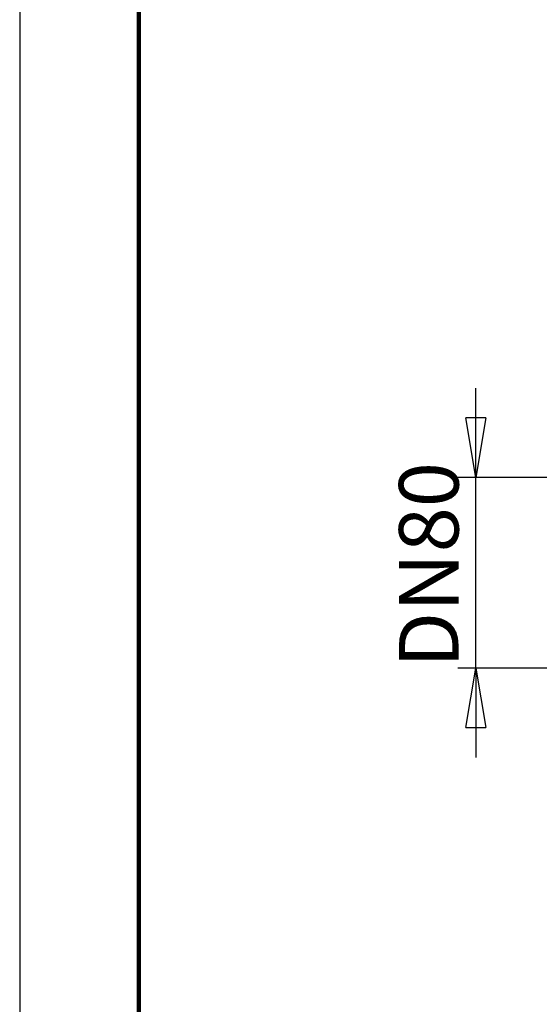
# Model space of a CAD drawing. Units: millimetres. Extents: x -4 to 213, y 0 to 297.
# Drawn here: x 0 to 22, y 146 to 188 of the extents above; entities that cross this region are included whole.
import ezdxf

# ---------------------------------------------------------------- set-up
doc = ezdxf.new("R2010")
doc.units = ezdxf.units.MM
doc.layers.add('FORMAT', color=7, linetype='Continuous')
doc.styles.add('SLDTEXTSTYLE0', font='TXT', dxfattribs={"width": 0.605})
doc.dimstyles.new('SLDDIMSTYLE0', dxfattribs={"dimtxt": 2.5, "dimasz": 2.5, "dimexe": 0, "dimexo": 0.0625, "dimtad": 1, "dimlfac": 10, "dimrnd": 1e-09, "dimzin": 12, "dimdsep": 46, "dimtxsty": 'SLDTEXTSTYLE0', "dimblk1": 'CLOSED', "dimblk2": 'CLOSED', "dimsah": 1, "dimcen": 0.09, "dimadec": 0, "dimazin": 3, "dimtfac": 1, "dimtmove": 0, "dimatfit": 0, "dimldrblk": 'CLOSED', "dimfxl": 0, "dimfrac": 2, "dimtolj": 1, "dimtzin": 12, "dimarcsym": 0})

# ---------------------------------------------------------------- blocks, each defined once
blk = doc.blocks.new('_Closed')
at = {"color": 0, "linetype": 'ByBlock', "lineweight": -2}
for p, q in [((-1, 0.166667), (0, 0)), ((-1, 0.166667), (-1, -0.166667)), ((0, 0), (-1, -0.166667)), ((0, 0), (-1, 0))]:
    blk.add_line(p, q, dxfattribs=at)
blk = doc.blocks.new('_D')
at = {"layer": 'FORMAT', "color": 7}
for p, q in [((19.141, 168.471), (19.141, 172.221)), ((26.416, 168.471), (18.391, 168.471)), ((19.141, 160.471), (19.141, 168.471)), ((26.416, 160.471), (18.391, 160.471)), ((19.141, 160.471), (19.141, 156.721))]:
    blk.add_line(p, q, dxfattribs=at)
at = {"layer": 'FORMAT', "color": 7, "xscale": 2.5, "yscale": 2.5}
for p, rotation in [((19.141, 168.471), 270.0000000000004), ((19.141, 160.471), 90.0000000000004)]:
    blk.add_blockref('_Closed', p, dxfattribs=dict(at, rotation=rotation))
at = {"layer": 'FORMAT', "color": 7, "char_height": 2.5, "attachment_point": 1, "rotation": 90, "style": 'SLDTEXTSTYLE0'}
for s, insert in [('80', (15.919, 165.329)), ('DN', (15.919, 160.482))]:
    blk.add_mtext(s, dxfattribs=dict(at, insert=insert))

msp = doc.modelspace()

# ---------------------------------------------------------------- linework, layer by layer
at = {"color": 7, "linetype": 'Continuous', "lineweight": 25}
msp.add_line((0, 297), (0, 0), dxfattribs=at)
at = {"color": 7, "linetype": 'Continuous', "lineweight": 140}
msp.add_line((5, 292), (5, 5), dxfattribs=at)

# ---------------------------------------------------------------- dimensions: what is measured, and where the dimension line sits
at = {"layer": 'FORMAT', "color": 7}
dim = msp.add_linear_dim(base=(19.1414, 168.4712), p1=(27.4156, 160.4712), p2=(27.4156, 168.4712), angle=90, text='DN <>', dimstyle='SLDDIMSTYLE0', dxfattribs=at)
dim.commit()
dim.dimension.update_dxf_attribs({"geometry": '_D', "text_midpoint": (19.1414, 164.4712), "dimtype": 160})

doc.saveas('drawing.dxf')
